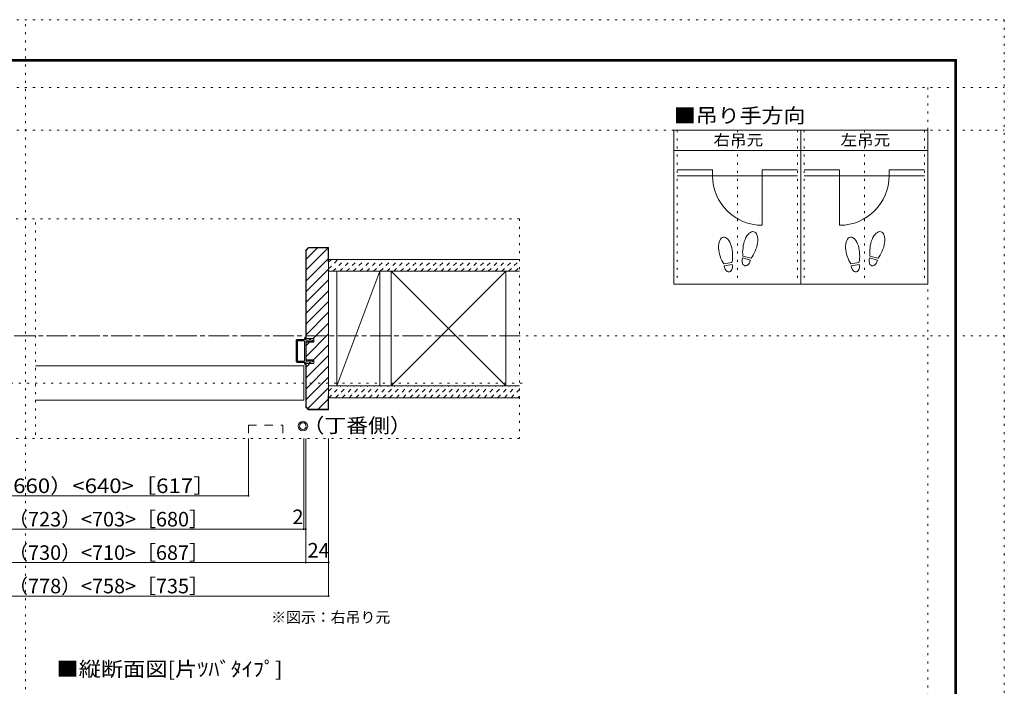
# Model space of a CAD drawing. Units: millimetres. Extents: x -6140 to 6160, y -4455 to 4425.
# Drawn here: x -26 to 6160, y 237 to 4425 of the extents above; entities that cross this region are included whole.
import ezdxf

# ---------------------------------------------------------------- set-up
doc = ezdxf.new("R2010")
doc.units = ezdxf.units.MM
doc.header["$LTSCALE"] = 30
for name, pattern in [('JWW_CENTER1', [6.773333, 4.233333, -0.846667, 0.846667, -0.846667]), ('JWW_DASHED1', [1.693333, 0.846667, -0.846667]), ('JWW_DASHED2', [3.386667, 1.693333, -1.693333]), ('JWW_HOJO', [1.693333, -1.27, 0.423333])]:
    doc.linetypes.add(name, pattern=pattern)
for name, color, linetype in [('0-0_補助線', 7, 'Continuous'), ('0-1_通り芯', 7, 'Continuous'), ('0-3_仕上', 7, 'Continuous'), ('0-4_枠', 7, 'Continuous'), ('0-6_扉', 7, 'Continuous'), ('0-7_金物', 7, 'Continuous'), ('0-8_戸当', 7, 'Continuous'), ('0-A_文字', 7, 'Continuous'), ('0-B_寸法', 7, 'Continuous'), ('0-C_ﾊｯﾁ', 7, 'Continuous'), ('F-0_補助線', 7, 'Continuous'), ('F-1_通り芯', 7, 'Continuous')]:
    doc.layers.add(name, color=color, linetype=linetype)
doc.styles.add('ＭＳ ゴシック', font='msgothic.ttc', dxfattribs={"height": 1})

# ---------------------------------------------------------------- blocks, each defined once
blk = doc.blocks.new('01@@SfigorgFlag@@4_0-0_')
at = {"layer": '0-0_補助線', "color": 7, "linetype": 'Continuous', "lineweight": 9}
for p, q in [((-2.9, 0.07), (-2.9, -0.09)), ((-2.86, 0.07), (-2.86, -0.09)), ((-2.41, -0.01), (-2.84, 0.09)), ((-2.4, 0.03), (-2.83, 0.13)), ((-2.29, 1.03), (-2.46, 0.9)), ((-2.43, 0.83), (-2.29, 0.83)), ((-2.41, -0.01), (-2.4, 0.03)), ((-2.29, 0.03), (-2.4, 0.03)), ((-2.29, 1.43), (-2.29, 1.03)), ((-2.29, 0.83), (-2.29, 0.03)), ((-2.14, 1.51), (-1.85, 1.3)), ((-1.87, 1.23), (-2.01, 1.23)), ((-2.01, 0.63), (-2.01, 1.23)), ((-2.01, 0.63), (-1.85, 0.5)), ((-1.87, 0.43), (-2.01, 0.43)), ((-2.01, 0.03), (-2.01, 0.43)), ((-2.01, 0.03), (2.02, 0.03)), ((2.14, 1.51), (1.85, 1.3)), ((2.02, 0.63), (1.85, 0.5)), ((1.88, 1.23), (2.02, 1.23)), ((1.88, 0.43), (2.02, 0.43)), ((2.02, 0.63), (2.02, 1.23)), ((2.02, 0.03), (2.02, 0.43)), ((2.3, 1.43), (2.3, 1.03)), ((2.3, 1.03), (2.46, 0.9)), ((2.44, 0.83), (2.3, 0.83)), ((2.3, 0.83), (2.3, 0.03)), ((2.3, 0.03), (2.4, 0.03)), ((2.4, 0.03), (2.83, 0.13)), ((2.41, -0.01), (2.4, 0.03)), ((2.41, -0.01), (2.84, 0.09)), ((2.86, 0.07), (2.86, -0.09)), ((2.9, 0.07), (2.9, -0.09)), ((-2.85, -0.15), (-2.45, -0.24)), ((-2.84, -0.11), (-2.44, -0.2)), ((-2.4, -0.3), (-2.4, -1.77)), ((-2.36, -0.3), (-2.36, -1.77)), ((-2.2, -1.93), (2.2, -1.93)), ((2.2, -1.97), (-2.2, -1.97)), ((-2.12, -0.31), (-2.12, -1.63)), ((-2.06, -0.25), (2.06, -0.25)), ((-2.06, -1.69), (2.06, -1.69)), ((2.12, -0.31), (2.12, -1.63)), ((2.36, -0.3), (2.36, -1.77)), ((2.4, -0.3), (2.4, -1.77)), ((2.84, -0.11), (2.44, -0.2)), ((2.85, -0.15), (2.45, -0.24))]:
    blk.add_line(p, q, dxfattribs=at)
for centre, radius, start, end in [((-2.84, 0.07), 0.06, 77.0005, 180), ((-2.84, 0.07), 0.02, 77.0005, 180), ((-2.43, 0.87), 0.04, 127.9696, 270), ((-2.19, 1.43), 0.1, 53.7805, 180), ((-1.87, 1.27), 0.04, 270, 53.7805), ((-1.87, 0.47), 0.04, 270, 52.0304), ((1.88, 1.27), 0.04, 126.2195, 270), ((1.88, 0.47), 0.04, 127.9696, 270), ((2.2, 1.43), 0.1, 0, 126.2195), ((2.44, 0.87), 0.04, 270, 52.0304), ((2.84, 0.07), 0.06, 0, 102.9995), ((2.84, 0.07), 0.02, 0, 102.9995), ((-2.84, -0.09), 0.06, 180, 257.3929), ((-2.84, -0.09), 0.02, 180, 257.3929), ((-2.46, -0.3), 0.06, 0, 76.0718), ((-2.46, -0.3), 0.1, 0, 76.0718), ((-2.2, -1.77), 0.2, 180, 270), ((-2.2, -1.77), 0.16, 180, 270), ((-2.06, -0.31), 0.06, 90, 180), ((-2.06, -1.63), 0.06, 180, 270), ((2.06, -0.31), 0.06, 0, 90), ((2.06, -1.63), 0.06, 270, 0), ((2.2, -1.77), 0.2, 270, 0), ((2.2, -1.77), 0.16, 270, 0), ((2.46, -0.3), 0.1, 103.9282, 180), ((2.46, -0.3), 0.06, 103.9282, 180), ((2.84, -0.09), 0.02, 282.6071, 0), ((2.84, -0.09), 0.06, 282.6071, 0)]:
    blk.add_arc(centre, radius, start, end, dxfattribs=at)

msp = doc.modelspace()

# ---------------------------------------------------------------- linework, layer by layer
at = {"layer": '0-0_補助線', "color": 120, "linetype": 'JWW_HOJO', "lineweight": 5}
for p, q in [((4104.8, 3730), (4104.8, 2764)), ((4482.8, 3730), (4482.8, 2764)), ((4860.8, 3730), (4860.8, 2764)), ((4902.8, 3730), (4902.8, 2764)), ((5280.8, 3730), (5280.8, 2764)), ((5658.8, 3730), (5658.8, 2764)), ((3114.9, 3174), (-3095.1, 3174)), ((3114.9, 3174), (3114.9, 1794)), ((72.9, 3151.1), (72.9, 1794)), ((3131.3, 2142), (-3095.1, 2142)), ((3114.9, 1794), (-3095.1, 1794))]:
    msp.add_line(p, q, dxfattribs=at)
at = {"layer": '0-1_通り芯', "color": 120, "linetype": 'JWW_CENTER1', "lineweight": 5}
msp.add_line((3114.9, 2439), (-3095.1, 2439), dxfattribs=at)
at = {"layer": '0-3_仕上', "color": 40, "linetype": 'Continuous', "lineweight": 15}
for p, q in [((3114.9, 2919), (1914.9, 2919)), ((3114.9, 2844), (1914.9, 2844)), ((3114.9, 2124), (1914.9, 2124)), ((3114.9, 2049), (1914.9, 2049))]:
    msp.add_line(p, q, dxfattribs=at)
at = {"layer": '0-3_仕上', "color": 92, "linetype": 'Continuous', "lineweight": 13}
for p, q in [((1965.9, 2844), (1965.9, 2124)), ((2235.9, 2124), (2235.9, 2844)), ((2307.2, 2124), (2307.2, 2844)), ((3027.2, 2124), (3027.2, 2844))]:
    msp.add_line(p, q, dxfattribs=at)
at = {"layer": '0-3_仕上', "color": 7, "linetype": 'Continuous', "lineweight": 9}
for p, q in [((1965.9, 2124), (2235.9, 2844)), ((2307.2, 2844), (3027.2, 2124)), ((2307.2, 2124), (3027.2, 2844))]:
    msp.add_line(p, q, dxfattribs=at)
at = {"layer": '0-4_枠', "color": 92, "linetype": 'Continuous', "lineweight": 13}
for p, q in [((1787.9, 2994), (1770.9, 2977)), ((1770.9, 2977), (1770.9, 2421)), ((1789.1, 2991), (1773.9, 2975.8)), ((1773.9, 2421), (1773.9, 2975.8)), ((1787.9, 2994), (1914.9, 2994)), ((1911.9, 2991), (1789.1, 2991)), ((1911.9, 2904), (1911.9, 2991)), ((1914.9, 2994), (1914.9, 1974)), ((1911.9, 2904), (1914.9, 2904)), ((1821.9, 2421), (1770.9, 2421)), ((1821.9, 2398.8), (1821.9, 2421)), ((1770.9, 2287.2), (1770.9, 2398.8)), ((1770.9, 2398.8), (1821.9, 2398.8)), ((1773.9, 2287.2), (1773.9, 2398.8)), ((1770.9, 2287.2), (1821.9, 2287.2)), ((1770.9, 2265), (1821.9, 2265)), ((1770.9, 1991), (1770.9, 2265)), ((1773.9, 1992.2), (1773.9, 2265)), ((1821.9, 2265), (1821.9, 2287.2)), ((1911.9, 2064), (1911.9, 1977)), ((1911.9, 2064), (1914.9, 2064)), ((1787.9, 1974), (1770.9, 1991)), ((1789.1, 1977), (1773.9, 1992.2)), ((1787.9, 1974), (1914.9, 1974)), ((1789.1, 1977), (1911.9, 1977))]:
    msp.add_line(p, q, dxfattribs=at)
at = {"layer": '0-6_扉', "color": 200, "linetype": 'Continuous', "lineweight": 20}
for p, q in [((72.9, 2250), (1758.9, 2250)), ((1758.9, 2250), (1758.9, 2034)), ((72.9, 2034), (1758.9, 2034))]:
    msp.add_line(p, q, dxfattribs=at)
at = {"layer": '0-6_扉', "color": 200, "linetype": 'JWW_DASHED2', "lineweight": 20}
for p, q in [((1410.9, 1877.4), (1626.9, 1877.4)), ((1410.9, 1877.4), (1410.9, 1794)), ((1626.9, 1877.4), (1626.9, 1794))]:
    msp.add_line(p, q, dxfattribs=at)
at = {"layer": '0-7_金物', "color": 7, "linetype": 'Continuous', "lineweight": 9}
for radius in [30, 21]:
    msp.add_circle((1753.2, 1871.7), radius, dxfattribs=at)
at = {"layer": '0-8_戸当', "color": 40, "linetype": 'Continuous', "lineweight": 15}
for p, q in [((4327.4, 3481.8), (4104.8, 3481.8)), ((4327.4, 3481.8), (4327.4, 3444)), ((4638.2, 3481.8), (4860.8, 3481.8)), ((4638.2, 3481.8), (4638.2, 3133.2)), ((5125.4, 3481.8), (4902.8, 3481.8)), ((5125.4, 3481.8), (5125.4, 3133.2)), ((5436.2, 3481.8), (5658.8, 3481.8)), ((5436.2, 3481.8), (5436.2, 3444)), ((4104.8, 3444), (4860.8, 3444)), ((5658.8, 3444), (4902.8, 3444))]:
    msp.add_line(p, q, dxfattribs=at)
at = {"layer": '0-8_戸当', "color": 92, "linetype": 'Continuous', "lineweight": 13}
for p, q in [((4565.5, 2914.2), (4514.7, 2927.9)), ((4568.8, 2926.4), (4517.9, 2940)), ((5363.5, 2914.2), (5312.7, 2927.9)), ((5366.8, 2926.4), (5315.9, 2940)), ((4448.7, 2900.3), (4396.9, 2891.1)), ((4450.9, 2887.9), (4399.1, 2878.7)), ((5246.7, 2900.3), (5194.9, 2891.1)), ((5248.9, 2887.9), (5197.1, 2878.7))]:
    msp.add_line(p, q, dxfattribs=at)
at = {"layer": '0-8_戸当', "color": 40, "linetype": 'Continuous', "lineweight": 15}
for centre, start, end in [((4638.2, 3444), 180, 270), ((5125.4, 3444), 270, 0)]:
    msp.add_arc(centre, 310.8, start, end, dxfattribs=at)
at = {"layer": '0-8_戸当', "color": 92, "linetype": 'Continuous', "lineweight": 13}
for centre, major_axis, ratio, start_param, end_param in [((4564.3, 3011.3), (21.9, 81.6), 0.5, 4.340591, 8.225779), ((5362.3, 3011.3), (21.9, 81.6), 0.5, 4.340591, 8.225779), ((4408.8, 2975.3), (-14.7, 83.2), 0.5, 4.340591, 8.225779), ((5206.8, 2975.3), (-14.7, 83.2), 0.5, 4.340591, 8.225779), ((4563.7, 3008.9), (26.5, 98.9), 0.4, 1.850633, 2.442877), ((4563.7, 3008.9), (26.5, 98.9), 0.4, 3.840309, 4.432552), ((5361.7, 3008.9), (26.5, 98.9), 0.4, 1.850633, 2.442877), ((5361.7, 3008.9), (26.5, 98.9), 0.4, 3.840309, 4.432552), ((4409.2, 2972.9), (-17.8, 100.8), 0.4, 1.850633, 2.442877), ((4409.2, 2972.9), (-17.8, 100.8), 0.4, 3.840309, 4.432552), ((4540.1, 2921.1), (11.4, 42.4), 0.6, 1.570796, 4.712389), ((5207.2, 2972.9), (-17.8, 100.8), 0.4, 1.850633, 2.442877), ((5207.2, 2972.9), (-17.8, 100.8), 0.4, 3.840309, 4.432552), ((5338.1, 2921.1), (11.4, 42.4), 0.6, 1.570796, 4.712389), ((4425, 2883.3), (-7.6, 43.2), 0.6, 1.570796, 4.712389), ((5223, 2883.3), (-7.6, 43.2), 0.6, 1.570796, 4.712389)]:
    msp.add_ellipse(centre, major_axis=major_axis, ratio=ratio, start_param=start_param, end_param=end_param, dxfattribs=at)
at = {"layer": '0-A_文字', "color": 92, "linetype": 'Continuous', "lineweight": 13}
for p, q in [((4083.8, 3730), (4083.8, 2764)), ((5679.8, 3730), (4083.8, 3730)), ((4881.8, 3730), (4881.8, 2764)), ((5679.8, 3730), (5679.8, 2764)), ((4083.8, 3604), (5679.8, 3604)), ((2235.9, 2844), (2235.9, 2124)), ((2307.2, 2124), (2307.2, 2844)), ((3027.2, 2124), (3027.2, 2844)), ((5679.8, 2764), (4083.8, 2764))]:
    msp.add_line(p, q, dxfattribs=at)
at = {"layer": '0-B_寸法', "color": 120, "linetype": 'Continuous', "lineweight": 5}
for p, q in [((1410.9, 1434), (1410.9, 1794)), ((1758.9, 1224), (1758.9, 1794)), ((1770.9, 1014), (1770.9, 1794)), ((1914.9, 804), (1914.9, 1794)), ((-1691.1, 1434), (1410.9, 1434)), ((1770.9, 1224), (-1751.1, 1224)), ((1914.9, 1014), (-1895.1, 1014)), ((1914.9, 804), (-1895.1, 804))]:
    msp.add_line(p, q, dxfattribs=at)
at = {"layer": '0-B_寸法', "color": 7, "linetype": 'Continuous', "lineweight": 9, "const_width": 6}
for points in [[(1413.9, 1434, 0.414214), (1410.9, 1437, 0.414214), (1407.9, 1434, 0.414214), (1410.9, 1431, 0.414214)], [(1761.9, 1224, 0.414214), (1758.9, 1227, 0.414214), (1755.9, 1224, 0.414214), (1758.9, 1221, 0.414214)], [(1773.9, 1224, 0.414214), (1770.9, 1227, 0.414214), (1767.9, 1224, 0.414214), (1770.9, 1221, 0.414214)], [(1773.9, 1014, 0.414214), (1770.9, 1017, 0.414214), (1767.9, 1014, 0.414214), (1770.9, 1011, 0.414214)], [(1917.9, 1014, 0.414214), (1914.9, 1017, 0.414214), (1911.9, 1014, 0.414214), (1914.9, 1011, 0.414214)], [(1917.9, 804, 0.414214), (1914.9, 807, 0.414214), (1911.9, 804, 0.414214), (1914.9, 801, 0.414214)]]:
    msp.add_lwpolyline(points, format="xyb", close=True, dxfattribs=at)
at = {"layer": '0-C_ﾊｯﾁ', "color": 120, "linetype": 'Continuous', "lineweight": 5}
for p, q in [((1914.9, 2993.9), (1773.9, 2852.9)), ((1844.2, 2991), (1773.9, 2920.8)), ((1911.9, 2923), (1773.9, 2785)), ((1914.9, 2858.1), (1773.9, 2717.1)), ((1914.9, 2790.2), (1773.9, 2649.2)), ((1914.9, 2722.4), (1773.9, 2581.4)), ((1914.9, 2654.5), (1773.9, 2513.5)), ((1914.9, 2586.6), (1773.9, 2445.6)), ((1914.9, 2518.7), (1817.2, 2421)), ((1914.9, 2450.8), (1773.9, 2309.8)), ((1795, 2398.8), (1773.9, 2377.7)), ((1914.9, 2382.9), (1819.2, 2287.2)), ((1914.9, 2315.1), (1773.9, 2174.1)), ((1797, 2265), (1773.9, 2241.9)), ((1914.9, 2247.2), (1773.9, 2106.2)), ((1914.9, 2179.3), (1773.9, 2038.3)), ((1914.9, 2111.4), (1784.8, 1981.3)), ((1911.9, 2040.5), (1848.4, 1977))]:
    msp.add_line(p, q, dxfattribs=at)
at = {"layer": '0-C_ﾊｯﾁ', "color": 120, "linetype": 'JWW_DASHED1', "lineweight": 5}
for p, q in [((1914.9, 2859.2), (1974.7, 2919)), ((1914.9, 2901.6), (1932.3, 2919)), ((1942.2, 2844), (2017.2, 2919)), ((1984.6, 2844), (2059.6, 2919)), ((2027, 2844), (2102, 2919)), ((2069.4, 2844), (2144.4, 2919)), ((2111.9, 2844), (2186.9, 2919)), ((2154.3, 2844), (2229.3, 2919)), ((2196.7, 2844), (2271.7, 2919)), ((2239.2, 2844), (2314.2, 2919)), ((2281.6, 2844), (2356.6, 2919)), ((2324, 2844), (2399, 2919)), ((2366.4, 2844), (2441.4, 2919)), ((2408.9, 2844), (2473.9, 2909)), ((2451.3, 2844), (2526.3, 2919)), ((2493.7, 2844), (2568.7, 2919)), ((2536.1, 2844), (2611.1, 2919)), ((2578.6, 2844), (2653.6, 2919)), ((2621, 2844), (2696, 2919)), ((2663.4, 2844), (2738.4, 2919)), ((2705.8, 2844), (2780.8, 2919)), ((2748.3, 2844), (2823.3, 2919)), ((2790.7, 2844), (2865.7, 2919)), ((2833.1, 2844), (2908.1, 2919)), ((2875.5, 2844), (2950.5, 2919)), ((2918, 2844), (2993, 2919)), ((2960.4, 2844), (3035.4, 2919)), ((3002.8, 2844), (3077.8, 2919)), ((3045.3, 2844), (3114.9, 2913.7)), ((3087.7, 2844), (3114.9, 2871.2)), ((1914.9, 2090.4), (1948.6, 2124)), ((1915.5, 2048.5), (1991, 2124)), ((1958.4, 2049), (2033.4, 2124)), ((2000.8, 2049), (2075.8, 2124)), ((2043.3, 2049), (2118.3, 2124)), ((2085.7, 2049), (2160.7, 2124)), ((2128.1, 2049), (2203.1, 2124)), ((2170.5, 2049), (2245.5, 2124)), ((2213, 2049), (2288, 2124)), ((2255.4, 2049), (2330.4, 2124)), ((2297.8, 2049), (2372.8, 2124)), ((2340.3, 2049), (2415.3, 2124)), ((2382.7, 2049), (2457.7, 2124)), ((2425.1, 2049), (2500.1, 2124)), ((2467.5, 2049), (2542.5, 2124)), ((2510, 2049), (2585, 2124)), ((2552.4, 2049), (2627.4, 2124)), ((2594.8, 2049), (2669.8, 2124)), ((2637.2, 2049), (2712.2, 2124)), ((2679.7, 2049), (2754.7, 2124)), ((2722.1, 2049), (2797.1, 2124)), ((2764.5, 2049), (2839.5, 2124)), ((2806.9, 2049), (2881.9, 2124)), ((2849.4, 2049), (2924.4, 2124)), ((2891.8, 2049), (2966.8, 2124)), ((2934.2, 2049), (3009.2, 2124)), ((2976.6, 2049), (3051.6, 2124)), ((3019.1, 2049), (3094.1, 2124)), ((3061.5, 2049), (3114.9, 2102.4)), ((3103.9, 2049), (3114.9, 2060))]:
    msp.add_line(p, q, dxfattribs=at)
at = {"layer": 'F-0_補助線', "color": 120, "linetype": 'JWW_HOJO', "lineweight": 5}
for p, q in [((-6140.1, 4425), (6159.9, 4425)), ((9.9, -4455), (9.9, 4425)), ((6159.9, 4425), (6159.9, -4455)), ((-6140.1, 4000), (6159.9, 4000)), ((5679.8, 4000), (5679.8, -4455)), ((-6140.1, 3730), (6159.9, 3730)), ((-6140.1, 2439), (6159.9, 2439))]:
    msp.add_line(p, q, dxfattribs=at)
at = {"layer": 'F-1_通り芯', "color": 200, "linetype": 'Continuous', "lineweight": 20}
for p, q in [((-5840.1, 4175), (5859.9, 4175)), ((-5840.1, 4170), (5859.9, 4170)), ((-5840.1, 4165), (5859.9, 4165)), ((5849.9, 4175), (5849.9, -4205)), ((5854.9, 4175), (5854.9, -4205)), ((5859.9, 4175), (5859.9, -4205))]:
    msp.add_line(p, q, dxfattribs=at)

# ---------------------------------------------------------------- block references
at = {"layer": '0-0_補助線', "color": 7, "linetype": 'Continuous', "lineweight": 9, "xscale": -30, "yscale": 30, "rotation": 270}
msp.add_blockref('01@@SfigorgFlag@@4_0-0_', (1770, 2343), dxfattribs=at)

# ---------------------------------------------------------------- texts
at = {"layer": '0-A_文字', "color": 7, "linetype": 'Continuous', "lineweight": 9, "style": 'ＭＳ ゴシック'}
for s, height, width, p in [('■吊り手方向', 91.44, 1.104167, (4083.8, 3776.9)), ('右吊元', 68.58, 1.111111, (4332.8, 3634.7)), ('左吊元', 68.58, 1.111111, (5130.8, 3634.7)), ('（丁番側）', 91.44, 1.1, (1751, 1829.6)), ('■縦断面図[片ﾂﾊﾞﾀｲﾌﾟ]', 91.44, 1.119048, (204.9, 299.5))]:
    msp.add_text(s, height=height, dxfattribs=dict(at, width=width)).set_placement(p)
msp.add_text('※図示：右吊り元', height=68.58, dxfattribs=at).set_placement((1553.7, 636.2))
at = {"layer": '0-B_寸法', "color": 7, "linetype": 'Continuous', "lineweight": 211, "style": 'ＭＳ ゴシック', "width": 1.118056}
msp.add_text('有効開口寸法＝730（660）<640>［617］', height=91.44, dxfattribs=at).set_placement((-1415.1, 1450.9))
at = {"layer": '0-B_寸法', "color": 7, "linetype": 'Continuous', "lineweight": 211, "style": 'ＭＳ ゴシック'}
for s, height, p in [('ＤＷ＝793（723）<703>［680］', 91.44, (-680.1, 1240.9)), ('2', 91.4, (1687.5, 1255.9)), ('枠内＝800（730）<710>［687］', 91.44, (-680.1, 1030.9)), ('24', 91.44, (1782.9, 1045.9)), ('枠外＝848（778）<758>［735］', 91.44, (-680.1, 820.9))]:
    msp.add_text(s, height=height, dxfattribs=at).set_placement(p)

doc.saveas('drawing.dxf')
